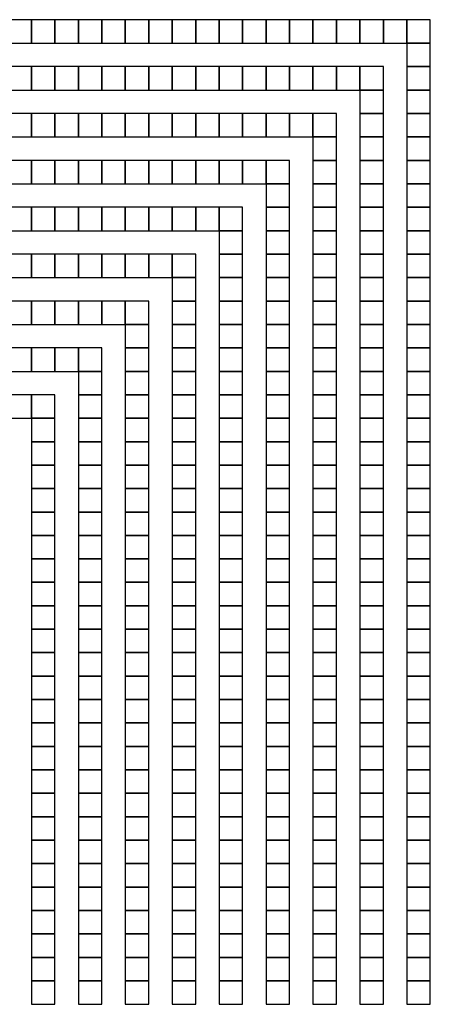
# Model space of a CAD drawing. Extents: x -54000 to 53800, y -53800 to 53800.
# Drawn here: x 27365 to 29141, y -1857 to 2406 of the extents above; entities that cross this region are included whole.
import ezdxf

# ---------------------------------------------------------------- set-up
doc = ezdxf.new("R2010")
doc.units = 0
doc.layers.add('Routing', color=4, linetype='CONTINUOUS')

msp = doc.modelspace()

# ---------------------------------------------------------------- linework, layer by layer
at = {"layer": 'Routing', "linetype": 'CONTINUOUS'}
for points in [[(27314.25, 2304.152), (27415.75, 2304.152), (27415.75, 2405.652), (27314.25, 2405.652), (27314.25, 2304.152)], [(27415.75, 2304.152), (27517.25, 2304.152), (27517.25, 2405.652), (27415.75, 2405.652), (27415.75, 2304.152)], [(27517.25, 2304.152), (27618.75, 2304.152), (27618.75, 2405.652), (27517.25, 2405.652), (27517.25, 2304.152)], [(27618.75, 2304.152), (27720.25, 2304.152), (27720.25, 2405.652), (27618.75, 2405.652), (27618.75, 2304.152)], [(27720.25, 2304.152), (27821.75, 2304.152), (27821.75, 2405.652), (27720.25, 2405.652), (27720.25, 2304.152)], [(27821.75, 2304.152), (27923.25, 2304.152), (27923.25, 2405.652), (27821.75, 2405.652), (27821.75, 2304.152)], [(27923.25, 2304.152), (28024.75, 2304.152), (28024.75, 2405.652), (27923.25, 2405.652), (27923.25, 2304.152)], [(28024.75, 2304.152), (28126.25, 2304.152), (28126.25, 2405.652), (28024.75, 2405.652), (28024.75, 2304.152)], [(28126.25, 2304.152), (28227.75, 2304.152), (28227.75, 2405.652), (28126.25, 2405.652), (28126.25, 2304.152)], [(28227.75, 2304.152), (28329.25, 2304.152), (28329.25, 2405.652), (28227.75, 2405.652), (28227.75, 2304.152)], [(28329.25, 2304.152), (28430.75, 2304.152), (28430.75, 2405.652), (28329.25, 2405.652), (28329.25, 2304.152)], [(28430.75, 2304.152), (28532.25, 2304.152), (28532.25, 2405.652), (28430.75, 2405.652), (28430.75, 2304.152)], [(28532.25, 2304.152), (28633.75, 2304.152), (28633.75, 2405.652), (28532.25, 2405.652), (28532.25, 2304.152)], [(28633.75, 2304.152), (28735.25, 2304.152), (28735.25, 2405.652), (28633.75, 2405.652), (28633.75, 2304.152)], [(28735.25, 2304.152), (28836.75, 2304.152), (28836.75, 2405.652), (28735.25, 2405.652), (28735.25, 2304.152)], [(28836.75, 2304.152), (28938.25, 2304.152), (28938.25, 2405.652), (28836.75, 2405.652), (28836.75, 2304.152)], [(28938.25, 2304.152), (29039.75, 2304.152), (29039.75, 2405.652), (28938.25, 2405.652), (28938.25, 2304.152)], [(29039.75, 2304.152), (29141.25, 2304.152), (29141.25, 2405.652), (29039.75, 2405.652), (29039.75, 2304.152)], [(29039.75, 2202.652), (29141.25, 2202.652), (29141.25, 2304.152), (29039.75, 2304.152), (29039.75, 2202.652)], [(27314.25, 2101.152), (27415.75, 2101.152), (27415.75, 2202.652), (27314.25, 2202.652), (27314.25, 2101.152)], [(27415.75, 2101.152), (27517.25, 2101.152), (27517.25, 2202.652), (27415.75, 2202.652), (27415.75, 2101.152)], [(27517.25, 2101.152), (27618.75, 2101.152), (27618.75, 2202.652), (27517.25, 2202.652), (27517.25, 2101.152)], [(27618.75, 2101.152), (27720.25, 2101.152), (27720.25, 2202.652), (27618.75, 2202.652), (27618.75, 2101.152)], [(27720.25, 2101.152), (27821.75, 2101.152), (27821.75, 2202.652), (27720.25, 2202.652), (27720.25, 2101.152)], [(27821.75, 2101.152), (27923.25, 2101.152), (27923.25, 2202.652), (27821.75, 2202.652), (27821.75, 2101.152)], [(27923.25, 2101.152), (28024.75, 2101.152), (28024.75, 2202.652), (27923.25, 2202.652), (27923.25, 2101.152)], [(28024.75, 2101.152), (28126.25, 2101.152), (28126.25, 2202.652), (28024.75, 2202.652), (28024.75, 2101.152)], [(28126.25, 2101.152), (28227.75, 2101.152), (28227.75, 2202.652), (28126.25, 2202.652), (28126.25, 2101.152)], [(28227.75, 2101.152), (28329.25, 2101.152), (28329.25, 2202.652), (28227.75, 2202.652), (28227.75, 2101.152)], [(28329.25, 2101.152), (28430.75, 2101.152), (28430.75, 2202.652), (28329.25, 2202.652), (28329.25, 2101.152)], [(28430.75, 2101.152), (28532.25, 2101.152), (28532.25, 2202.652), (28430.75, 2202.652), (28430.75, 2101.152)], [(28532.25, 2101.152), (28633.75, 2101.152), (28633.75, 2202.652), (28532.25, 2202.652), (28532.25, 2101.152)], [(28633.75, 2101.152), (28735.25, 2101.152), (28735.25, 2202.652), (28633.75, 2202.652), (28633.75, 2101.152)], [(28735.25, 2101.152), (28836.75, 2101.152), (28836.75, 2202.652), (28735.25, 2202.652), (28735.25, 2101.152)], [(28836.75, 2101.152), (28938.25, 2101.152), (28938.25, 2202.652), (28836.75, 2202.652), (28836.75, 2101.152)], [(29039.75, 2101.152), (29141.25, 2101.152), (29141.25, 2202.652), (29039.75, 2202.652), (29039.75, 2101.152)], [(28836.75, 1999.652), (28938.25, 1999.652), (28938.25, 2101.152), (28836.75, 2101.152), (28836.75, 1999.652)], [(29039.75, 1999.652), (29141.25, 1999.652), (29141.25, 2101.152), (29039.75, 2101.152), (29039.75, 1999.652)], [(27314.25, 1898.152), (27415.75, 1898.152), (27415.75, 1999.652), (27314.25, 1999.652), (27314.25, 1898.152)], [(27415.75, 1898.152), (27517.25, 1898.152), (27517.25, 1999.652), (27415.75, 1999.652), (27415.75, 1898.152)], [(27517.25, 1898.152), (27618.75, 1898.152), (27618.75, 1999.652), (27517.25, 1999.652), (27517.25, 1898.152)], [(27618.75, 1898.152), (27720.25, 1898.152), (27720.25, 1999.652), (27618.75, 1999.652), (27618.75, 1898.152)], [(27720.25, 1898.152), (27821.75, 1898.152), (27821.75, 1999.652), (27720.25, 1999.652), (27720.25, 1898.152)], [(27821.75, 1898.152), (27923.25, 1898.152), (27923.25, 1999.652), (27821.75, 1999.652), (27821.75, 1898.152)], [(27923.25, 1898.152), (28024.75, 1898.152), (28024.75, 1999.652), (27923.25, 1999.652), (27923.25, 1898.152)], [(28024.75, 1898.152), (28126.25, 1898.152), (28126.25, 1999.652), (28024.75, 1999.652), (28024.75, 1898.152)], [(28126.25, 1898.152), (28227.75, 1898.152), (28227.75, 1999.652), (28126.25, 1999.652), (28126.25, 1898.152)], [(28227.75, 1898.152), (28329.25, 1898.152), (28329.25, 1999.652), (28227.75, 1999.652), (28227.75, 1898.152)], [(28329.25, 1898.152), (28430.75, 1898.152), (28430.75, 1999.652), (28329.25, 1999.652), (28329.25, 1898.152)], [(28430.75, 1898.152), (28532.25, 1898.152), (28532.25, 1999.652), (28430.75, 1999.652), (28430.75, 1898.152)], [(28532.25, 1898.152), (28633.75, 1898.152), (28633.75, 1999.652), (28532.25, 1999.652), (28532.25, 1898.152)], [(28633.75, 1898.152), (28735.25, 1898.152), (28735.25, 1999.652), (28633.75, 1999.652), (28633.75, 1898.152)], [(28836.75, 1898.152), (28938.25, 1898.152), (28938.25, 1999.652), (28836.75, 1999.652), (28836.75, 1898.152)], [(29039.75, 1898.152), (29141.25, 1898.152), (29141.25, 1999.652), (29039.75, 1999.652), (29039.75, 1898.152)], [(28633.75, 1796.652), (28735.25, 1796.652), (28735.25, 1898.152), (28633.75, 1898.152), (28633.75, 1796.652)], [(28836.75, 1796.652), (28938.25, 1796.652), (28938.25, 1898.152), (28836.75, 1898.152), (28836.75, 1796.652)], [(29039.75, 1796.652), (29141.25, 1796.652), (29141.25, 1898.152), (29039.75, 1898.152), (29039.75, 1796.652)], [(27314.25, 1695.152), (27415.75, 1695.152), (27415.75, 1796.652), (27314.25, 1796.652), (27314.25, 1695.152)], [(27415.75, 1695.152), (27517.25, 1695.152), (27517.25, 1796.652), (27415.75, 1796.652), (27415.75, 1695.152)], [(27517.25, 1695.152), (27618.75, 1695.152), (27618.75, 1796.652), (27517.25, 1796.652), (27517.25, 1695.152)], [(27618.75, 1695.152), (27720.25, 1695.152), (27720.25, 1796.652), (27618.75, 1796.652), (27618.75, 1695.152)], [(27720.25, 1695.152), (27821.75, 1695.152), (27821.75, 1796.652), (27720.25, 1796.652), (27720.25, 1695.152)], [(27821.75, 1695.152), (27923.25, 1695.152), (27923.25, 1796.652), (27821.75, 1796.652), (27821.75, 1695.152)], [(27923.25, 1695.152), (28024.75, 1695.152), (28024.75, 1796.652), (27923.25, 1796.652), (27923.25, 1695.152)], [(28024.75, 1695.152), (28126.25, 1695.152), (28126.25, 1796.652), (28024.75, 1796.652), (28024.75, 1695.152)], [(28126.25, 1695.152), (28227.75, 1695.152), (28227.75, 1796.652), (28126.25, 1796.652), (28126.25, 1695.152)], [(28227.75, 1695.152), (28329.25, 1695.152), (28329.25, 1796.652), (28227.75, 1796.652), (28227.75, 1695.152)], [(28329.25, 1695.152), (28430.75, 1695.152), (28430.75, 1796.652), (28329.25, 1796.652), (28329.25, 1695.152)], [(28430.75, 1695.152), (28532.25, 1695.152), (28532.25, 1796.652), (28430.75, 1796.652), (28430.75, 1695.152)], [(28633.75, 1695.152), (28735.25, 1695.152), (28735.25, 1796.652), (28633.75, 1796.652), (28633.75, 1695.152)], [(28836.75, 1695.152), (28938.25, 1695.152), (28938.25, 1796.652), (28836.75, 1796.652), (28836.75, 1695.152)], [(29039.75, 1695.152), (29141.25, 1695.152), (29141.25, 1796.652), (29039.75, 1796.652), (29039.75, 1695.152)], [(28430.75, 1593.652), (28532.25, 1593.652), (28532.25, 1695.152), (28430.75, 1695.152), (28430.75, 1593.652)], [(28633.75, 1593.652), (28735.25, 1593.652), (28735.25, 1695.152), (28633.75, 1695.152), (28633.75, 1593.652)], [(28836.75, 1593.652), (28938.25, 1593.652), (28938.25, 1695.152), (28836.75, 1695.152), (28836.75, 1593.652)], [(29039.75, 1593.652), (29141.25, 1593.652), (29141.25, 1695.152), (29039.75, 1695.152), (29039.75, 1593.652)], [(27314.25, 1492.152), (27415.75, 1492.152), (27415.75, 1593.652), (27314.25, 1593.652), (27314.25, 1492.152)], [(27415.75, 1492.152), (27517.25, 1492.152), (27517.25, 1593.652), (27415.75, 1593.652), (27415.75, 1492.152)], [(27517.25, 1492.152), (27618.75, 1492.152), (27618.75, 1593.652), (27517.25, 1593.652), (27517.25, 1492.152)], [(27618.75, 1492.152), (27720.25, 1492.152), (27720.25, 1593.652), (27618.75, 1593.652), (27618.75, 1492.152)], [(27720.25, 1492.152), (27821.75, 1492.152), (27821.75, 1593.652), (27720.25, 1593.652), (27720.25, 1492.152)], [(27821.75, 1492.152), (27923.25, 1492.152), (27923.25, 1593.652), (27821.75, 1593.652), (27821.75, 1492.152)], [(27923.25, 1492.152), (28024.75, 1492.152), (28024.75, 1593.652), (27923.25, 1593.652), (27923.25, 1492.152)], [(28024.75, 1492.152), (28126.25, 1492.152), (28126.25, 1593.652), (28024.75, 1593.652), (28024.75, 1492.152)], [(28126.25, 1492.152), (28227.75, 1492.152), (28227.75, 1593.652), (28126.25, 1593.652), (28126.25, 1492.152)], [(28227.75, 1492.152), (28329.25, 1492.152), (28329.25, 1593.652), (28227.75, 1593.652), (28227.75, 1492.152)], [(28430.75, 1492.152), (28532.25, 1492.152), (28532.25, 1593.652), (28430.75, 1593.652), (28430.75, 1492.152)], [(28633.75, 1492.152), (28735.25, 1492.152), (28735.25, 1593.652), (28633.75, 1593.652), (28633.75, 1492.152)], [(28836.75, 1492.152), (28938.25, 1492.152), (28938.25, 1593.652), (28836.75, 1593.652), (28836.75, 1492.152)], [(29039.75, 1492.152), (29141.25, 1492.152), (29141.25, 1593.652), (29039.75, 1593.652), (29039.75, 1492.152)], [(28227.75, 1390.652), (28329.25, 1390.652), (28329.25, 1492.152), (28227.75, 1492.152), (28227.75, 1390.652)], [(28430.75, 1390.652), (28532.25, 1390.652), (28532.25, 1492.152), (28430.75, 1492.152), (28430.75, 1390.652)], [(28633.75, 1390.652), (28735.25, 1390.652), (28735.25, 1492.152), (28633.75, 1492.152), (28633.75, 1390.652)], [(28836.75, 1390.652), (28938.25, 1390.652), (28938.25, 1492.152), (28836.75, 1492.152), (28836.75, 1390.652)], [(29039.75, 1390.652), (29141.25, 1390.652), (29141.25, 1492.152), (29039.75, 1492.152), (29039.75, 1390.652)], [(27314.25, 1289.152), (27415.75, 1289.152), (27415.75, 1390.652), (27314.25, 1390.652), (27314.25, 1289.152)], [(27415.75, 1289.152), (27517.25, 1289.152), (27517.25, 1390.652), (27415.75, 1390.652), (27415.75, 1289.152)], [(27517.25, 1289.152), (27618.75, 1289.152), (27618.75, 1390.652), (27517.25, 1390.652), (27517.25, 1289.152)], [(27618.75, 1289.152), (27720.25, 1289.152), (27720.25, 1390.652), (27618.75, 1390.652), (27618.75, 1289.152)], [(27720.25, 1289.152), (27821.75, 1289.152), (27821.75, 1390.652), (27720.25, 1390.652), (27720.25, 1289.152)], [(27821.75, 1289.152), (27923.25, 1289.152), (27923.25, 1390.652), (27821.75, 1390.652), (27821.75, 1289.152)], [(27923.25, 1289.152), (28024.75, 1289.152), (28024.75, 1390.652), (27923.25, 1390.652), (27923.25, 1289.152)], [(28024.75, 1289.152), (28126.25, 1289.152), (28126.25, 1390.652), (28024.75, 1390.652), (28024.75, 1289.152)], [(28227.75, 1289.152), (28329.25, 1289.152), (28329.25, 1390.652), (28227.75, 1390.652), (28227.75, 1289.152)], [(28430.75, 1289.152), (28532.25, 1289.152), (28532.25, 1390.652), (28430.75, 1390.652), (28430.75, 1289.152)], [(28633.75, 1289.152), (28735.25, 1289.152), (28735.25, 1390.652), (28633.75, 1390.652), (28633.75, 1289.152)], [(28836.75, 1289.152), (28938.25, 1289.152), (28938.25, 1390.652), (28836.75, 1390.652), (28836.75, 1289.152)], [(29039.75, 1289.152), (29141.25, 1289.152), (29141.25, 1390.652), (29039.75, 1390.652), (29039.75, 1289.152)], [(28024.75, 1187.652), (28126.25, 1187.652), (28126.25, 1289.152), (28024.75, 1289.152), (28024.75, 1187.652)], [(28227.75, 1187.652), (28329.25, 1187.652), (28329.25, 1289.152), (28227.75, 1289.152), (28227.75, 1187.652)], [(28430.75, 1187.652), (28532.25, 1187.652), (28532.25, 1289.152), (28430.75, 1289.152), (28430.75, 1187.652)], [(28633.75, 1187.652), (28735.25, 1187.652), (28735.25, 1289.152), (28633.75, 1289.152), (28633.75, 1187.652)], [(28836.75, 1187.652), (28938.25, 1187.652), (28938.25, 1289.152), (28836.75, 1289.152), (28836.75, 1187.652)], [(29039.75, 1187.652), (29141.25, 1187.652), (29141.25, 1289.152), (29039.75, 1289.152), (29039.75, 1187.652)], [(27314.25, 1086.152), (27415.75, 1086.152), (27415.75, 1187.652), (27314.25, 1187.652), (27314.25, 1086.152)], [(27415.75, 1086.152), (27517.25, 1086.152), (27517.25, 1187.652), (27415.75, 1187.652), (27415.75, 1086.152)], [(27517.25, 1086.152), (27618.75, 1086.152), (27618.75, 1187.652), (27517.25, 1187.652), (27517.25, 1086.152)], [(27618.75, 1086.152), (27720.25, 1086.152), (27720.25, 1187.652), (27618.75, 1187.652), (27618.75, 1086.152)], [(27720.25, 1086.152), (27821.75, 1086.152), (27821.75, 1187.652), (27720.25, 1187.652), (27720.25, 1086.152)], [(27821.75, 1086.152), (27923.25, 1086.152), (27923.25, 1187.652), (27821.75, 1187.652), (27821.75, 1086.152)], [(28024.75, 1086.152), (28126.25, 1086.152), (28126.25, 1187.652), (28024.75, 1187.652), (28024.75, 1086.152)], [(28227.75, 1086.152), (28329.25, 1086.152), (28329.25, 1187.652), (28227.75, 1187.652), (28227.75, 1086.152)], [(28430.75, 1086.152), (28532.25, 1086.152), (28532.25, 1187.652), (28430.75, 1187.652), (28430.75, 1086.152)], [(28633.75, 1086.152), (28735.25, 1086.152), (28735.25, 1187.652), (28633.75, 1187.652), (28633.75, 1086.152)], [(28836.75, 1086.152), (28938.25, 1086.152), (28938.25, 1187.652), (28836.75, 1187.652), (28836.75, 1086.152)], [(29039.75, 1086.152), (29141.25, 1086.152), (29141.25, 1187.652), (29039.75, 1187.652), (29039.75, 1086.152)], [(27821.75, 984.652), (27923.25, 984.652), (27923.25, 1086.152), (27821.75, 1086.152), (27821.75, 984.652)], [(28024.75, 984.652), (28126.25, 984.652), (28126.25, 1086.152), (28024.75, 1086.152), (28024.75, 984.652)], [(28227.75, 984.652), (28329.25, 984.652), (28329.25, 1086.152), (28227.75, 1086.152), (28227.75, 984.652)], [(28430.75, 984.652), (28532.25, 984.652), (28532.25, 1086.152), (28430.75, 1086.152), (28430.75, 984.652)], [(28633.75, 984.652), (28735.25, 984.652), (28735.25, 1086.152), (28633.75, 1086.152), (28633.75, 984.652)], [(28836.75, 984.652), (28938.25, 984.652), (28938.25, 1086.152), (28836.75, 1086.152), (28836.75, 984.652)], [(29039.75, 984.652), (29141.25, 984.652), (29141.25, 1086.152), (29039.75, 1086.152), (29039.75, 984.652)], [(27314.25, 883.152), (27415.75, 883.152), (27415.75, 984.652), (27314.25, 984.652), (27314.25, 883.152)], [(27415.75, 883.152), (27517.25, 883.152), (27517.25, 984.652), (27415.75, 984.652), (27415.75, 883.152)], [(27517.25, 883.152), (27618.75, 883.152), (27618.75, 984.652), (27517.25, 984.652), (27517.25, 883.152)], [(27618.75, 883.152), (27720.25, 883.152), (27720.25, 984.652), (27618.75, 984.652), (27618.75, 883.152)], [(27821.75, 883.152), (27923.25, 883.152), (27923.25, 984.652), (27821.75, 984.652), (27821.75, 883.152)], [(28024.75, 883.152), (28126.25, 883.152), (28126.25, 984.652), (28024.75, 984.652), (28024.75, 883.152)], [(28227.75, 883.152), (28329.25, 883.152), (28329.25, 984.652), (28227.75, 984.652), (28227.75, 883.152)], [(28430.75, 883.152), (28532.25, 883.152), (28532.25, 984.652), (28430.75, 984.652), (28430.75, 883.152)], [(28633.75, 883.152), (28735.25, 883.152), (28735.25, 984.652), (28633.75, 984.652), (28633.75, 883.152)], [(28836.75, 883.152), (28938.25, 883.152), (28938.25, 984.652), (28836.75, 984.652), (28836.75, 883.152)], [(29039.75, 883.152), (29141.25, 883.152), (29141.25, 984.652), (29039.75, 984.652), (29039.75, 883.152)], [(27618.75, 781.652), (27720.25, 781.652), (27720.25, 883.152), (27618.75, 883.152), (27618.75, 781.652)], [(27821.75, 781.652), (27923.25, 781.652), (27923.25, 883.152), (27821.75, 883.152), (27821.75, 781.652)], [(28024.75, 781.652), (28126.25, 781.652), (28126.25, 883.152), (28024.75, 883.152), (28024.75, 781.652)], [(28227.75, 781.652), (28329.25, 781.652), (28329.25, 883.152), (28227.75, 883.152), (28227.75, 781.652)], [(28430.75, 781.652), (28532.25, 781.652), (28532.25, 883.152), (28430.75, 883.152), (28430.75, 781.652)], [(28633.75, 781.652), (28735.25, 781.652), (28735.25, 883.152), (28633.75, 883.152), (28633.75, 781.652)], [(28836.75, 781.652), (28938.25, 781.652), (28938.25, 883.152), (28836.75, 883.152), (28836.75, 781.652)], [(29039.75, 781.652), (29141.25, 781.652), (29141.25, 883.152), (29039.75, 883.152), (29039.75, 781.652)], [(27314.25, 680.152), (27415.75, 680.152), (27415.75, 781.652), (27314.25, 781.652), (27314.25, 680.152)], [(27415.75, 680.152), (27517.25, 680.152), (27517.25, 781.652), (27415.75, 781.652), (27415.75, 680.152)], [(27618.75, 680.152), (27720.25, 680.152), (27720.25, 781.652), (27618.75, 781.652), (27618.75, 680.152)], [(27821.75, 680.152), (27923.25, 680.152), (27923.25, 781.652), (27821.75, 781.652), (27821.75, 680.152)], [(28024.75, 680.152), (28126.25, 680.152), (28126.25, 781.652), (28024.75, 781.652), (28024.75, 680.152)], [(28227.75, 680.152), (28329.25, 680.152), (28329.25, 781.652), (28227.75, 781.652), (28227.75, 680.152)], [(28430.75, 680.152), (28532.25, 680.152), (28532.25, 781.652), (28430.75, 781.652), (28430.75, 680.152)], [(28633.75, 680.152), (28735.25, 680.152), (28735.25, 781.652), (28633.75, 781.652), (28633.75, 680.152)], [(28836.75, 680.152), (28938.25, 680.152), (28938.25, 781.652), (28836.75, 781.652), (28836.75, 680.152)], [(29039.75, 680.152), (29141.25, 680.152), (29141.25, 781.652), (29039.75, 781.652), (29039.75, 680.152)], [(27415.75, 578.652), (27517.25, 578.652), (27517.25, 680.152), (27415.75, 680.152), (27415.75, 578.652)], [(27618.75, 578.652), (27720.25, 578.652), (27720.25, 680.152), (27618.75, 680.152), (27618.75, 578.652)], [(27821.75, 578.652), (27923.25, 578.652), (27923.25, 680.152), (27821.75, 680.152), (27821.75, 578.652)], [(28024.75, 578.652), (28126.25, 578.652), (28126.25, 680.152), (28024.75, 680.152), (28024.75, 578.652)], [(28227.75, 578.652), (28329.25, 578.652), (28329.25, 680.152), (28227.75, 680.152), (28227.75, 578.652)], [(28430.75, 578.652), (28532.25, 578.652), (28532.25, 680.152), (28430.75, 680.152), (28430.75, 578.652)], [(28633.75, 578.652), (28735.25, 578.652), (28735.25, 680.152), (28633.75, 680.152), (28633.75, 578.652)], [(28836.75, 578.652), (28938.25, 578.652), (28938.25, 680.152), (28836.75, 680.152), (28836.75, 578.652)], [(29039.75, 578.652), (29141.25, 578.652), (29141.25, 680.152), (29039.75, 680.152), (29039.75, 578.652)], [(27415.75, 477.152), (27517.25, 477.152), (27517.25, 578.652), (27415.75, 578.652), (27415.75, 477.152)], [(27618.75, 477.152), (27720.25, 477.152), (27720.25, 578.652), (27618.75, 578.652), (27618.75, 477.152)], [(27821.75, 477.152), (27923.25, 477.152), (27923.25, 578.652), (27821.75, 578.652), (27821.75, 477.152)], [(28024.75, 477.152), (28126.25, 477.152), (28126.25, 578.652), (28024.75, 578.652), (28024.75, 477.152)], [(28227.75, 477.152), (28329.25, 477.152), (28329.25, 578.652), (28227.75, 578.652), (28227.75, 477.152)], [(28430.75, 477.152), (28532.25, 477.152), (28532.25, 578.652), (28430.75, 578.652), (28430.75, 477.152)], [(28633.75, 477.152), (28735.25, 477.152), (28735.25, 578.652), (28633.75, 578.652), (28633.75, 477.152)], [(28836.75, 477.152), (28938.25, 477.152), (28938.25, 578.652), (28836.75, 578.652), (28836.75, 477.152)], [(29039.75, 477.152), (29141.25, 477.152), (29141.25, 578.652), (29039.75, 578.652), (29039.75, 477.152)], [(27415.75, 375.652), (27517.25, 375.652), (27517.25, 477.152), (27415.75, 477.152), (27415.75, 375.652)], [(27618.75, 375.652), (27720.25, 375.652), (27720.25, 477.152), (27618.75, 477.152), (27618.75, 375.652)], [(27821.75, 375.652), (27923.25, 375.652), (27923.25, 477.152), (27821.75, 477.152), (27821.75, 375.652)], [(28024.75, 375.652), (28126.25, 375.652), (28126.25, 477.152), (28024.75, 477.152), (28024.75, 375.652)], [(28227.75, 375.652), (28329.25, 375.652), (28329.25, 477.152), (28227.75, 477.152), (28227.75, 375.652)], [(28430.75, 375.652), (28532.25, 375.652), (28532.25, 477.152), (28430.75, 477.152), (28430.75, 375.652)], [(28633.75, 375.652), (28735.25, 375.652), (28735.25, 477.152), (28633.75, 477.152), (28633.75, 375.652)], [(28836.75, 375.652), (28938.25, 375.652), (28938.25, 477.152), (28836.75, 477.152), (28836.75, 375.652)], [(29039.75, 375.652), (29141.25, 375.652), (29141.25, 477.152), (29039.75, 477.152), (29039.75, 375.652)], [(27415.75, 274.152), (27517.25, 274.152), (27517.25, 375.652), (27415.75, 375.652), (27415.75, 274.152)], [(27618.75, 274.152), (27720.25, 274.152), (27720.25, 375.652), (27618.75, 375.652), (27618.75, 274.152)], [(27821.75, 274.152), (27923.25, 274.152), (27923.25, 375.652), (27821.75, 375.652), (27821.75, 274.152)], [(28024.75, 274.152), (28126.25, 274.152), (28126.25, 375.652), (28024.75, 375.652), (28024.75, 274.152)], [(28227.75, 274.152), (28329.25, 274.152), (28329.25, 375.652), (28227.75, 375.652), (28227.75, 274.152)], [(28430.75, 274.152), (28532.25, 274.152), (28532.25, 375.652), (28430.75, 375.652), (28430.75, 274.152)], [(28633.75, 274.152), (28735.25, 274.152), (28735.25, 375.652), (28633.75, 375.652), (28633.75, 274.152)], [(28836.75, 274.152), (28938.25, 274.152), (28938.25, 375.652), (28836.75, 375.652), (28836.75, 274.152)], [(29039.75, 274.152), (29141.25, 274.152), (29141.25, 375.652), (29039.75, 375.652), (29039.75, 274.152)], [(27415.75, 172.652), (27517.25, 172.652), (27517.25, 274.152), (27415.75, 274.152), (27415.75, 172.652)], [(27618.75, 172.652), (27720.25, 172.652), (27720.25, 274.152), (27618.75, 274.152), (27618.75, 172.652)], [(27821.75, 172.652), (27923.25, 172.652), (27923.25, 274.152), (27821.75, 274.152), (27821.75, 172.652)], [(28024.75, 172.652), (28126.25, 172.652), (28126.25, 274.152), (28024.75, 274.152), (28024.75, 172.652)], [(28227.75, 172.652), (28329.25, 172.652), (28329.25, 274.152), (28227.75, 274.152), (28227.75, 172.652)], [(28430.75, 172.652), (28532.25, 172.652), (28532.25, 274.152), (28430.75, 274.152), (28430.75, 172.652)], [(28633.75, 172.652), (28735.25, 172.652), (28735.25, 274.152), (28633.75, 274.152), (28633.75, 172.652)], [(28836.75, 172.652), (28938.25, 172.652), (28938.25, 274.152), (28836.75, 274.152), (28836.75, 172.652)], [(29039.75, 172.652), (29141.25, 172.652), (29141.25, 274.152), (29039.75, 274.152), (29039.75, 172.652)], [(27415.75, 71.152), (27517.25, 71.152), (27517.25, 172.652), (27415.75, 172.652), (27415.75, 71.152)], [(27618.75, 71.152), (27720.25, 71.152), (27720.25, 172.652), (27618.75, 172.652), (27618.75, 71.152)], [(27821.75, 71.152), (27923.25, 71.152), (27923.25, 172.652), (27821.75, 172.652), (27821.75, 71.152)], [(28024.75, 71.152), (28126.25, 71.152), (28126.25, 172.652), (28024.75, 172.652), (28024.75, 71.152)], [(28227.75, 71.152), (28329.25, 71.152), (28329.25, 172.652), (28227.75, 172.652), (28227.75, 71.152)], [(28430.75, 71.152), (28532.25, 71.152), (28532.25, 172.652), (28430.75, 172.652), (28430.75, 71.152)], [(28633.75, 71.152), (28735.25, 71.152), (28735.25, 172.652), (28633.75, 172.652), (28633.75, 71.152)], [(28836.75, 71.152), (28938.25, 71.152), (28938.25, 172.652), (28836.75, 172.652), (28836.75, 71.152)], [(29039.75, 71.152), (29141.25, 71.152), (29141.25, 172.652), (29039.75, 172.652), (29039.75, 71.152)], [(27415.75, -30.348), (27517.25, -30.348), (27517.25, 71.152), (27415.75, 71.152), (27415.75, -30.348)], [(27618.75, -30.348), (27720.25, -30.348), (27720.25, 71.152), (27618.75, 71.152), (27618.75, -30.348)], [(27821.75, -30.348), (27923.25, -30.348), (27923.25, 71.152), (27821.75, 71.152), (27821.75, -30.348)], [(28024.75, -30.348), (28126.25, -30.348), (28126.25, 71.152), (28024.75, 71.152), (28024.75, -30.348)], [(28227.75, -30.348), (28329.25, -30.348), (28329.25, 71.152), (28227.75, 71.152), (28227.75, -30.348)], [(28430.75, -30.348), (28532.25, -30.348), (28532.25, 71.152), (28430.75, 71.152), (28430.75, -30.348)], [(28633.75, -30.348), (28735.25, -30.348), (28735.25, 71.152), (28633.75, 71.152), (28633.75, -30.348)], [(28836.75, -30.348), (28938.25, -30.348), (28938.25, 71.152), (28836.75, 71.152), (28836.75, -30.348)], [(29039.75, -30.348), (29141.25, -30.348), (29141.25, 71.152), (29039.75, 71.152), (29039.75, -30.348)], [(27415.75, -131.848), (27517.25, -131.848), (27517.25, -30.348), (27415.75, -30.348), (27415.75, -131.848)], [(27618.75, -131.848), (27720.25, -131.848), (27720.25, -30.348), (27618.75, -30.348), (27618.75, -131.848)], [(27821.75, -131.848), (27923.25, -131.848), (27923.25, -30.348), (27821.75, -30.348), (27821.75, -131.848)], [(28024.75, -131.848), (28126.25, -131.848), (28126.25, -30.348), (28024.75, -30.348), (28024.75, -131.848)], [(28227.75, -131.848), (28329.25, -131.848), (28329.25, -30.348), (28227.75, -30.348), (28227.75, -131.848)], [(28430.75, -131.848), (28532.25, -131.848), (28532.25, -30.348), (28430.75, -30.348), (28430.75, -131.848)], [(28633.75, -131.848), (28735.25, -131.848), (28735.25, -30.348), (28633.75, -30.348), (28633.75, -131.848)], [(28836.75, -131.848), (28938.25, -131.848), (28938.25, -30.348), (28836.75, -30.348), (28836.75, -131.848)], [(29039.75, -131.848), (29141.25, -131.848), (29141.25, -30.348), (29039.75, -30.348), (29039.75, -131.848)], [(27415.75, -233.348), (27517.25, -233.348), (27517.25, -131.848), (27415.75, -131.848), (27415.75, -233.348)], [(27618.75, -233.348), (27720.25, -233.348), (27720.25, -131.848), (27618.75, -131.848), (27618.75, -233.348)], [(27821.75, -233.348), (27923.25, -233.348), (27923.25, -131.848), (27821.75, -131.848), (27821.75, -233.348)], [(28024.75, -233.348), (28126.25, -233.348), (28126.25, -131.848), (28024.75, -131.848), (28024.75, -233.348)], [(28227.75, -233.348), (28329.25, -233.348), (28329.25, -131.848), (28227.75, -131.848), (28227.75, -233.348)], [(28430.75, -233.348), (28532.25, -233.348), (28532.25, -131.848), (28430.75, -131.848), (28430.75, -233.348)], [(28633.75, -233.348), (28735.25, -233.348), (28735.25, -131.848), (28633.75, -131.848), (28633.75, -233.348)], [(28836.75, -233.348), (28938.25, -233.348), (28938.25, -131.848), (28836.75, -131.848), (28836.75, -233.348)], [(29039.75, -233.348), (29141.25, -233.348), (29141.25, -131.848), (29039.75, -131.848), (29039.75, -233.348)], [(27415.75, -334.848), (27517.25, -334.848), (27517.25, -233.348), (27415.75, -233.348), (27415.75, -334.848)], [(27618.75, -334.848), (27720.25, -334.848), (27720.25, -233.348), (27618.75, -233.348), (27618.75, -334.848)], [(27821.75, -334.848), (27923.25, -334.848), (27923.25, -233.348), (27821.75, -233.348), (27821.75, -334.848)], [(28024.75, -334.848), (28126.25, -334.848), (28126.25, -233.348), (28024.75, -233.348), (28024.75, -334.848)], [(28227.75, -334.848), (28329.25, -334.848), (28329.25, -233.348), (28227.75, -233.348), (28227.75, -334.848)], [(28430.75, -334.848), (28532.25, -334.848), (28532.25, -233.348), (28430.75, -233.348), (28430.75, -334.848)], [(28633.75, -334.848), (28735.25, -334.848), (28735.25, -233.348), (28633.75, -233.348), (28633.75, -334.848)], [(28836.75, -334.848), (28938.25, -334.848), (28938.25, -233.348), (28836.75, -233.348), (28836.75, -334.848)], [(29039.75, -334.848), (29141.25, -334.848), (29141.25, -233.348), (29039.75, -233.348), (29039.75, -334.848)], [(27415.75, -436.348), (27517.25, -436.348), (27517.25, -334.848), (27415.75, -334.848), (27415.75, -436.348)], [(27618.75, -436.348), (27720.25, -436.348), (27720.25, -334.848), (27618.75, -334.848), (27618.75, -436.348)], [(27821.75, -436.348), (27923.25, -436.348), (27923.25, -334.848), (27821.75, -334.848), (27821.75, -436.348)], [(28024.75, -436.348), (28126.25, -436.348), (28126.25, -334.848), (28024.75, -334.848), (28024.75, -436.348)], [(28227.75, -436.348), (28329.25, -436.348), (28329.25, -334.848), (28227.75, -334.848), (28227.75, -436.348)], [(28430.75, -436.348), (28532.25, -436.348), (28532.25, -334.848), (28430.75, -334.848), (28430.75, -436.348)], [(28633.75, -436.348), (28735.25, -436.348), (28735.25, -334.848), (28633.75, -334.848), (28633.75, -436.348)], [(28836.75, -436.348), (28938.25, -436.348), (28938.25, -334.848), (28836.75, -334.848), (28836.75, -436.348)], [(29039.75, -436.348), (29141.25, -436.348), (29141.25, -334.848), (29039.75, -334.848), (29039.75, -436.348)], [(27415.75, -537.848), (27517.25, -537.848), (27517.25, -436.348), (27415.75, -436.348), (27415.75, -537.848)], [(27618.75, -537.848), (27720.25, -537.848), (27720.25, -436.348), (27618.75, -436.348), (27618.75, -537.848)], [(27821.75, -537.848), (27923.25, -537.848), (27923.25, -436.348), (27821.75, -436.348), (27821.75, -537.848)], [(28024.75, -537.848), (28126.25, -537.848), (28126.25, -436.348), (28024.75, -436.348), (28024.75, -537.848)], [(28227.75, -537.848), (28329.25, -537.848), (28329.25, -436.348), (28227.75, -436.348), (28227.75, -537.848)], [(28430.75, -537.848), (28532.25, -537.848), (28532.25, -436.348), (28430.75, -436.348), (28430.75, -537.848)], [(28633.75, -537.848), (28735.25, -537.848), (28735.25, -436.348), (28633.75, -436.348), (28633.75, -537.848)], [(28836.75, -537.848), (28938.25, -537.848), (28938.25, -436.348), (28836.75, -436.348), (28836.75, -537.848)], [(29039.75, -537.848), (29141.25, -537.848), (29141.25, -436.348), (29039.75, -436.348), (29039.75, -537.848)], [(27415.75, -639.348), (27517.25, -639.348), (27517.25, -537.848), (27415.75, -537.848), (27415.75, -639.348)], [(27618.75, -639.348), (27720.25, -639.348), (27720.25, -537.848), (27618.75, -537.848), (27618.75, -639.348)], [(27821.75, -639.348), (27923.25, -639.348), (27923.25, -537.848), (27821.75, -537.848), (27821.75, -639.348)], [(28024.75, -639.348), (28126.25, -639.348), (28126.25, -537.848), (28024.75, -537.848), (28024.75, -639.348)], [(28227.75, -639.348), (28329.25, -639.348), (28329.25, -537.848), (28227.75, -537.848), (28227.75, -639.348)], [(28430.75, -639.348), (28532.25, -639.348), (28532.25, -537.848), (28430.75, -537.848), (28430.75, -639.348)], [(28633.75, -639.348), (28735.25, -639.348), (28735.25, -537.848), (28633.75, -537.848), (28633.75, -639.348)], [(28836.75, -639.348), (28938.25, -639.348), (28938.25, -537.848), (28836.75, -537.848), (28836.75, -639.348)], [(29039.75, -639.348), (29141.25, -639.348), (29141.25, -537.848), (29039.75, -537.848), (29039.75, -639.348)], [(27415.75, -740.848), (27517.25, -740.848), (27517.25, -639.348), (27415.75, -639.348), (27415.75, -740.848)], [(27618.75, -740.848), (27720.25, -740.848), (27720.25, -639.348), (27618.75, -639.348), (27618.75, -740.848)], [(27821.75, -740.848), (27923.25, -740.848), (27923.25, -639.348), (27821.75, -639.348), (27821.75, -740.848)], [(28024.75, -740.848), (28126.25, -740.848), (28126.25, -639.348), (28024.75, -639.348), (28024.75, -740.848)], [(28227.75, -740.848), (28329.25, -740.848), (28329.25, -639.348), (28227.75, -639.348), (28227.75, -740.848)], [(28430.75, -740.848), (28532.25, -740.848), (28532.25, -639.348), (28430.75, -639.348), (28430.75, -740.848)], [(28633.75, -740.848), (28735.25, -740.848), (28735.25, -639.348), (28633.75, -639.348), (28633.75, -740.848)], [(28836.75, -740.848), (28938.25, -740.848), (28938.25, -639.348), (28836.75, -639.348), (28836.75, -740.848)], [(29039.75, -740.848), (29141.25, -740.848), (29141.25, -639.348), (29039.75, -639.348), (29039.75, -740.848)], [(27415.75, -842.348), (27517.25, -842.348), (27517.25, -740.848), (27415.75, -740.848), (27415.75, -842.348)], [(27618.75, -842.348), (27720.25, -842.348), (27720.25, -740.848), (27618.75, -740.848), (27618.75, -842.348)], [(27821.75, -842.348), (27923.25, -842.348), (27923.25, -740.848), (27821.75, -740.848), (27821.75, -842.348)], [(28024.75, -842.348), (28126.25, -842.348), (28126.25, -740.848), (28024.75, -740.848), (28024.75, -842.348)], [(28227.75, -842.348), (28329.25, -842.348), (28329.25, -740.848), (28227.75, -740.848), (28227.75, -842.348)], [(28430.75, -842.348), (28532.25, -842.348), (28532.25, -740.848), (28430.75, -740.848), (28430.75, -842.348)], [(28633.75, -842.348), (28735.25, -842.348), (28735.25, -740.848), (28633.75, -740.848), (28633.75, -842.348)], [(28836.75, -842.348), (28938.25, -842.348), (28938.25, -740.848), (28836.75, -740.848), (28836.75, -842.348)], [(29039.75, -842.348), (29141.25, -842.348), (29141.25, -740.848), (29039.75, -740.848), (29039.75, -842.348)], [(27415.75, -943.848), (27517.25, -943.848), (27517.25, -842.348), (27415.75, -842.348), (27415.75, -943.848)], [(27618.75, -943.848), (27720.25, -943.848), (27720.25, -842.348), (27618.75, -842.348), (27618.75, -943.848)], [(27821.75, -943.848), (27923.25, -943.848), (27923.25, -842.348), (27821.75, -842.348), (27821.75, -943.848)], [(28024.75, -943.848), (28126.25, -943.848), (28126.25, -842.348), (28024.75, -842.348), (28024.75, -943.848)], [(28227.75, -943.848), (28329.25, -943.848), (28329.25, -842.348), (28227.75, -842.348), (28227.75, -943.848)], [(28430.75, -943.848), (28532.25, -943.848), (28532.25, -842.348), (28430.75, -842.348), (28430.75, -943.848)], [(28633.75, -943.848), (28735.25, -943.848), (28735.25, -842.348), (28633.75, -842.348), (28633.75, -943.848)], [(28836.75, -943.848), (28938.25, -943.848), (28938.25, -842.348), (28836.75, -842.348), (28836.75, -943.848)], [(29039.75, -943.848), (29141.25, -943.848), (29141.25, -842.348), (29039.75, -842.348), (29039.75, -943.848)], [(27415.75, -1045.348), (27517.25, -1045.348), (27517.25, -943.848), (27415.75, -943.848), (27415.75, -1045.348)], [(27618.75, -1045.348), (27720.25, -1045.348), (27720.25, -943.848), (27618.75, -943.848), (27618.75, -1045.348)], [(27821.75, -1045.348), (27923.25, -1045.348), (27923.25, -943.848), (27821.75, -943.848), (27821.75, -1045.348)], [(28024.75, -1045.348), (28126.25, -1045.348), (28126.25, -943.848), (28024.75, -943.848), (28024.75, -1045.348)], [(28227.75, -1045.348), (28329.25, -1045.348), (28329.25, -943.848), (28227.75, -943.848), (28227.75, -1045.348)], [(28430.75, -1045.348), (28532.25, -1045.348), (28532.25, -943.848), (28430.75, -943.848), (28430.75, -1045.348)], [(28633.75, -1045.348), (28735.25, -1045.348), (28735.25, -943.848), (28633.75, -943.848), (28633.75, -1045.348)], [(28836.75, -1045.348), (28938.25, -1045.348), (28938.25, -943.848), (28836.75, -943.848), (28836.75, -1045.348)], [(29039.75, -1045.348), (29141.25, -1045.348), (29141.25, -943.848), (29039.75, -943.848), (29039.75, -1045.348)], [(27415.75, -1146.848), (27517.25, -1146.848), (27517.25, -1045.348), (27415.75, -1045.348), (27415.75, -1146.848)], [(27618.75, -1146.848), (27720.25, -1146.848), (27720.25, -1045.348), (27618.75, -1045.348), (27618.75, -1146.848)], [(27821.75, -1146.848), (27923.25, -1146.848), (27923.25, -1045.348), (27821.75, -1045.348), (27821.75, -1146.848)], [(28024.75, -1146.848), (28126.25, -1146.848), (28126.25, -1045.348), (28024.75, -1045.348), (28024.75, -1146.848)], [(28227.75, -1146.848), (28329.25, -1146.848), (28329.25, -1045.348), (28227.75, -1045.348), (28227.75, -1146.848)], [(28430.75, -1146.848), (28532.25, -1146.848), (28532.25, -1045.348), (28430.75, -1045.348), (28430.75, -1146.848)], [(28633.75, -1146.848), (28735.25, -1146.848), (28735.25, -1045.348), (28633.75, -1045.348), (28633.75, -1146.848)], [(28836.75, -1146.848), (28938.25, -1146.848), (28938.25, -1045.348), (28836.75, -1045.348), (28836.75, -1146.848)], [(29039.75, -1146.848), (29141.25, -1146.848), (29141.25, -1045.348), (29039.75, -1045.348), (29039.75, -1146.848)], [(27415.75, -1248.348), (27517.25, -1248.348), (27517.25, -1146.848), (27415.75, -1146.848), (27415.75, -1248.348)], [(27618.75, -1248.348), (27720.25, -1248.348), (27720.25, -1146.848), (27618.75, -1146.848), (27618.75, -1248.348)], [(27821.75, -1248.348), (27923.25, -1248.348), (27923.25, -1146.848), (27821.75, -1146.848), (27821.75, -1248.348)], [(28024.75, -1248.348), (28126.25, -1248.348), (28126.25, -1146.848), (28024.75, -1146.848), (28024.75, -1248.348)], [(28227.75, -1248.348), (28329.25, -1248.348), (28329.25, -1146.848), (28227.75, -1146.848), (28227.75, -1248.348)], [(28430.75, -1248.348), (28532.25, -1248.348), (28532.25, -1146.848), (28430.75, -1146.848), (28430.75, -1248.348)], [(28633.75, -1248.348), (28735.25, -1248.348), (28735.25, -1146.848), (28633.75, -1146.848), (28633.75, -1248.348)], [(28836.75, -1248.348), (28938.25, -1248.348), (28938.25, -1146.848), (28836.75, -1146.848), (28836.75, -1248.348)], [(29039.75, -1248.348), (29141.25, -1248.348), (29141.25, -1146.848), (29039.75, -1146.848), (29039.75, -1248.348)], [(27415.75, -1349.848), (27517.25, -1349.848), (27517.25, -1248.348), (27415.75, -1248.348), (27415.75, -1349.848)], [(27618.75, -1349.848), (27720.25, -1349.848), (27720.25, -1248.348), (27618.75, -1248.348), (27618.75, -1349.848)], [(27821.75, -1349.848), (27923.25, -1349.848), (27923.25, -1248.348), (27821.75, -1248.348), (27821.75, -1349.848)], [(28024.75, -1349.848), (28126.25, -1349.848), (28126.25, -1248.348), (28024.75, -1248.348), (28024.75, -1349.848)], [(28227.75, -1349.848), (28329.25, -1349.848), (28329.25, -1248.348), (28227.75, -1248.348), (28227.75, -1349.848)], [(28430.75, -1349.848), (28532.25, -1349.848), (28532.25, -1248.348), (28430.75, -1248.348), (28430.75, -1349.848)], [(28633.75, -1349.848), (28735.25, -1349.848), (28735.25, -1248.348), (28633.75, -1248.348), (28633.75, -1349.848)], [(28836.75, -1349.848), (28938.25, -1349.848), (28938.25, -1248.348), (28836.75, -1248.348), (28836.75, -1349.848)], [(29039.75, -1349.848), (29141.25, -1349.848), (29141.25, -1248.348), (29039.75, -1248.348), (29039.75, -1349.848)], [(27415.75, -1451.348), (27517.25, -1451.348), (27517.25, -1349.848), (27415.75, -1349.848), (27415.75, -1451.348)], [(27618.75, -1451.348), (27720.25, -1451.348), (27720.25, -1349.848), (27618.75, -1349.848), (27618.75, -1451.348)], [(27821.75, -1451.348), (27923.25, -1451.348), (27923.25, -1349.848), (27821.75, -1349.848), (27821.75, -1451.348)], [(28024.75, -1451.348), (28126.25, -1451.348), (28126.25, -1349.848), (28024.75, -1349.848), (28024.75, -1451.348)], [(28227.75, -1451.348), (28329.25, -1451.348), (28329.25, -1349.848), (28227.75, -1349.848), (28227.75, -1451.348)], [(28430.75, -1451.348), (28532.25, -1451.348), (28532.25, -1349.848), (28430.75, -1349.848), (28430.75, -1451.348)], [(28633.75, -1451.348), (28735.25, -1451.348), (28735.25, -1349.848), (28633.75, -1349.848), (28633.75, -1451.348)], [(28836.75, -1451.348), (28938.25, -1451.348), (28938.25, -1349.848), (28836.75, -1349.848), (28836.75, -1451.348)], [(29039.75, -1451.348), (29141.25, -1451.348), (29141.25, -1349.848), (29039.75, -1349.848), (29039.75, -1451.348)], [(27415.75, -1552.848), (27517.25, -1552.848), (27517.25, -1451.348), (27415.75, -1451.348), (27415.75, -1552.848)], [(27618.75, -1552.848), (27720.25, -1552.848), (27720.25, -1451.348), (27618.75, -1451.348), (27618.75, -1552.848)], [(27821.75, -1552.848), (27923.25, -1552.848), (27923.25, -1451.348), (27821.75, -1451.348), (27821.75, -1552.848)], [(28024.75, -1552.848), (28126.25, -1552.848), (28126.25, -1451.348), (28024.75, -1451.348), (28024.75, -1552.848)], [(28227.75, -1552.848), (28329.25, -1552.848), (28329.25, -1451.348), (28227.75, -1451.348), (28227.75, -1552.848)], [(28430.75, -1552.848), (28532.25, -1552.848), (28532.25, -1451.348), (28430.75, -1451.348), (28430.75, -1552.848)], [(28633.75, -1552.848), (28735.25, -1552.848), (28735.25, -1451.348), (28633.75, -1451.348), (28633.75, -1552.848)], [(28836.75, -1552.848), (28938.25, -1552.848), (28938.25, -1451.348), (28836.75, -1451.348), (28836.75, -1552.848)], [(29039.75, -1552.848), (29141.25, -1552.848), (29141.25, -1451.348), (29039.75, -1451.348), (29039.75, -1552.848)], [(27415.75, -1654.348), (27517.25, -1654.348), (27517.25, -1552.848), (27415.75, -1552.848), (27415.75, -1654.348)], [(27618.75, -1654.348), (27720.25, -1654.348), (27720.25, -1552.848), (27618.75, -1552.848), (27618.75, -1654.348)], [(27821.75, -1654.348), (27923.25, -1654.348), (27923.25, -1552.848), (27821.75, -1552.848), (27821.75, -1654.348)], [(28024.75, -1654.348), (28126.25, -1654.348), (28126.25, -1552.848), (28024.75, -1552.848), (28024.75, -1654.348)], [(28227.75, -1654.348), (28329.25, -1654.348), (28329.25, -1552.848), (28227.75, -1552.848), (28227.75, -1654.348)], [(28430.75, -1654.348), (28532.25, -1654.348), (28532.25, -1552.848), (28430.75, -1552.848), (28430.75, -1654.348)], [(28633.75, -1654.348), (28735.25, -1654.348), (28735.25, -1552.848), (28633.75, -1552.848), (28633.75, -1654.348)], [(28836.75, -1654.348), (28938.25, -1654.348), (28938.25, -1552.848), (28836.75, -1552.848), (28836.75, -1654.348)], [(29039.75, -1654.348), (29141.25, -1654.348), (29141.25, -1552.848), (29039.75, -1552.848), (29039.75, -1654.348)], [(27415.75, -1755.848), (27517.25, -1755.848), (27517.25, -1654.348), (27415.75, -1654.348), (27415.75, -1755.848)], [(27618.75, -1755.848), (27720.25, -1755.848), (27720.25, -1654.348), (27618.75, -1654.348), (27618.75, -1755.848)], [(27821.75, -1755.848), (27923.25, -1755.848), (27923.25, -1654.348), (27821.75, -1654.348), (27821.75, -1755.848)], [(28024.75, -1755.848), (28126.25, -1755.848), (28126.25, -1654.348), (28024.75, -1654.348), (28024.75, -1755.848)], [(28227.75, -1755.848), (28329.25, -1755.848), (28329.25, -1654.348), (28227.75, -1654.348), (28227.75, -1755.848)], [(28430.75, -1755.848), (28532.25, -1755.848), (28532.25, -1654.348), (28430.75, -1654.348), (28430.75, -1755.848)], [(28633.75, -1755.848), (28735.25, -1755.848), (28735.25, -1654.348), (28633.75, -1654.348), (28633.75, -1755.848)], [(28836.75, -1755.848), (28938.25, -1755.848), (28938.25, -1654.348), (28836.75, -1654.348), (28836.75, -1755.848)], [(29039.75, -1755.848), (29141.25, -1755.848), (29141.25, -1654.348), (29039.75, -1654.348), (29039.75, -1755.848)], [(27415.75, -1857.348), (27517.25, -1857.348), (27517.25, -1755.848), (27415.75, -1755.848), (27415.75, -1857.348)], [(27618.75, -1857.348), (27720.25, -1857.348), (27720.25, -1755.848), (27618.75, -1755.848), (27618.75, -1857.348)], [(27821.75, -1857.348), (27923.25, -1857.348), (27923.25, -1755.848), (27821.75, -1755.848), (27821.75, -1857.348)], [(28024.75, -1857.348), (28126.25, -1857.348), (28126.25, -1755.848), (28024.75, -1755.848), (28024.75, -1857.348)], [(28227.75, -1857.348), (28329.25, -1857.348), (28329.25, -1755.848), (28227.75, -1755.848), (28227.75, -1857.348)], [(28430.75, -1857.348), (28532.25, -1857.348), (28532.25, -1755.848), (28430.75, -1755.848), (28430.75, -1857.348)], [(28633.75, -1857.348), (28735.25, -1857.348), (28735.25, -1755.848), (28633.75, -1755.848), (28633.75, -1857.348)], [(28836.75, -1857.348), (28938.25, -1857.348), (28938.25, -1755.848), (28836.75, -1755.848), (28836.75, -1857.348)], [(29039.75, -1857.348), (29141.25, -1857.348), (29141.25, -1755.848), (29039.75, -1755.848), (29039.75, -1857.348)]]:
    msp.add_lwpolyline(points, close=True, dxfattribs=at)

doc.saveas('drawing.dxf')
